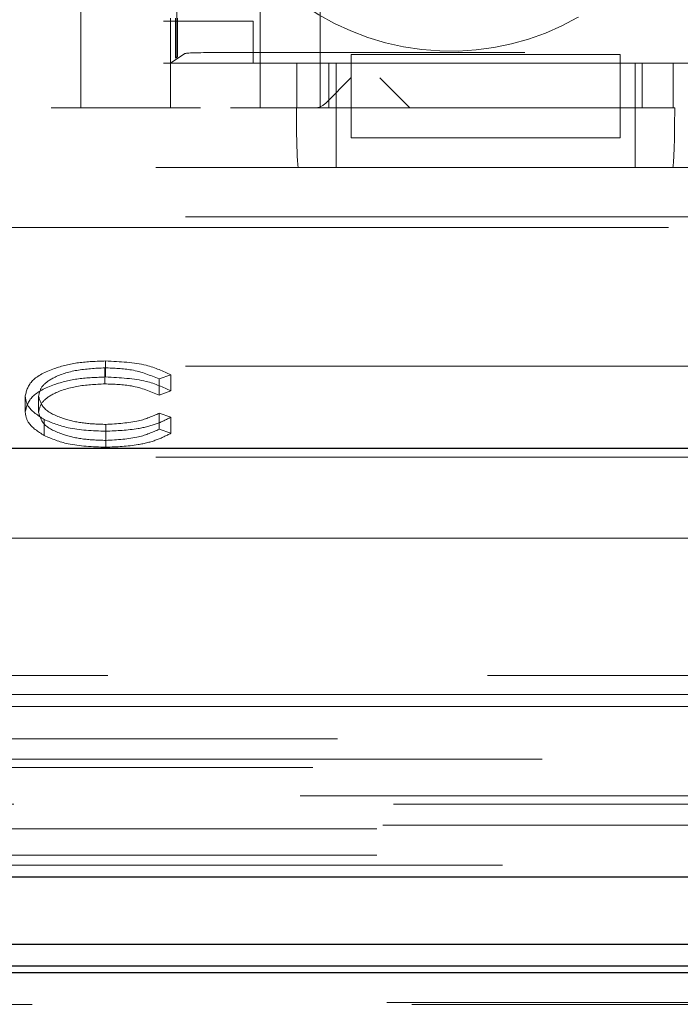
# Model space of a CAD drawing. Units: millimetres. Extents: x 11 to 205, y 5 to 292.
# Drawn here: x 76 to 78, y 199 to 200 of the extents above; entities that cross this region are included whole.
import ezdxf

# ---------------------------------------------------------------- set-up
doc = ezdxf.new("R2010")
doc.units = ezdxf.units.MM
doc.linetypes.add('HIDDEN', pattern=[1.905, 1.27, -0.635])

msp = doc.modelspace()

# ---------------------------------------------------------------- linework, layer by layer
at = {"color": 7, "linetype": 'HIDDEN', "lineweight": 18}
for p, q in [((76.5345, 200.1899), (76.5345, 201.9899)), ((76.8345, 200.1899), (76.8345, 201.9899)), ((76.9345, 200.1899), (76.9345, 201.9899)), ((77.0845, 201.9899), (77.0845, 200.1899)), ((76.6728, 201.9149), (76.6728, 200.2649)), ((76.695, 200.2754), (76.695, 201.9045)), ((76.6845, 200.2649), (76.6845, 200.3399)), ((76.6929, 200.2733), (76.6929, 200.3399)), ((76.696, 200.3399), (76.696, 200.2754)), ((76.6728, 200.3349), (76.8228, 200.3349)), ((76.8228, 200.3349), (76.8228, 200.2649)), ((76.6845, 200.2649), (76.7082, 200.2808)), ((76.696, 200.2754), (76.6929, 200.2733)), ((76.695, 200.2754), (76.6929, 200.2733)), ((76.696, 200.2754), (76.695, 200.2754)), ((79.1821, 200.2824), (76.7582, 200.2824)), ((76.9865, 200.2792), (76.9865, 200.2649)), ((77.4365, 200.2792), (76.9865, 200.2792)), ((77.4365, 200.2792), (77.4365, 200.2649)), ((76.6728, 200.2649), (76.8954, 200.2649)), ((76.9865, 200.2649), (76.6845, 200.2649)), ((76.6845, 200.2649), (76.6845, 200.1899)), ((76.8954, 200.1899), (76.8954, 200.2649)), ((76.949, 200.2649), (76.949, 200.1899)), ((76.9612, 200.1899), (76.9612, 200.2649)), ((76.9865, 200.1899), (76.9865, 200.2649)), ((77.4365, 200.2649), (76.9865, 200.2649)), ((77.4365, 200.2649), (77.4365, 200.1899)), ((78.4865, 200.2649), (77.4365, 200.2649)), ((77.4612, 200.1899), (77.4612, 200.2649)), ((77.4733, 200.1899), (77.4733, 200.2649)), ((77.5251, 200.2649), (77.5251, 200.1899)), ((77.5251, 200.2649), (78.3954, 200.2649)), ((76.9446, 200.1985), (76.9861, 200.2399)), ((77.0845, 200.1899), (77.0345, 200.2399)), ((76.7345, 200.1899), (76.4845, 200.1899)), ((76.8948, 200.1899), (76.7845, 200.1899)), ((76.8954, 200.1899), (76.8948, 200.1899)), ((76.8954, 200.1899), (77.5251, 200.1899)), ((76.9612, 200.1899), (76.9612, 200.0899)), ((77.4365, 200.1899), (76.9865, 200.1899)), ((76.9865, 200.1399), (76.9865, 200.1899)), ((77.4365, 200.1399), (77.4365, 200.1899)), ((77.4612, 200.1899), (77.4612, 200.0899)), ((77.5275, 200.1899), (77.5251, 200.1899)), ((76.9865, 200.1399), (77.4365, 200.1399)), ((70.9445, 200.0899), (79.3245, 200.0899)), ((70.9945, 200.0077), (79.2745, 200.0077)), ((72.4369, 199.9899), (77.9603, 199.9899)), ((76.5758, 199.7396), (76.5758, 199.7664)), ((70.9945, 199.7577), (79.2745, 199.7577)), ((76.5744, 199.7281), (76.5744, 199.7549)), ((76.6849, 199.743), (76.6653, 199.7363)), ((76.6849, 199.7162), (76.6849, 199.743)), ((76.6653, 199.7094), (76.6653, 199.7363)), ((76.6849, 199.7162), (76.6653, 199.7094)), ((76.4413, 199.6814), (76.4413, 199.7083)), ((76.4637, 199.6807), (76.4637, 199.7075)), ((76.6653, 199.6789), (76.6849, 199.6723)), ((76.6653, 199.6521), (76.6653, 199.6789)), ((76.473, 199.6416), (76.473, 199.6684)), ((76.6849, 199.6455), (76.6849, 199.6723)), ((76.576, 199.6335), (76.576, 199.6603)), ((76.5761, 199.622), (76.5761, 199.6488)), ((76.6653, 199.6521), (76.6849, 199.6455)), ((70.9445, 199.6054), (79.3245, 199.6054)), ((79.4595, 199.4699), (68.4095, 199.4699)), ((75.3095, 199.2399), (79.4595, 199.2399)), ((79.4909, 199.2085), (70.7781, 199.2085)), ((79.4595, 199.1884), (68.1279, 199.1884)), ((68.0735, 199.1339), (92.5456, 199.1339)), ((92.5456, 199.0999), (68.0735, 199.0999)), ((69.9375, 199.0861), (90.6816, 199.0861)), ((80.0764, 199.0386), (68.1395, 199.0386)), ((78.327, 199.0249), (74.8921, 199.0249)), ((78.3095, 198.9899), (74.9095, 198.9899)), ((68.1395, 198.9836), (80.0764, 198.9836)), ((68.1395, 198.9394), (80.133, 198.9394)), ((92.4795, 198.923), (68.1395, 198.923)), ((69.4261, 198.6931), (91.2027, 198.6931)), ((69.4678, 198.6899), (91.1579, 198.6899))]:
    msp.add_line(p, q, dxfattribs=at)
at = {"color": 7, "linetype": 'Continuous', "lineweight": 25}
for p, q in [((79.2845, 199.6199), (71.7068, 199.6199)), ((67.9429, 198.9034), (92.6761, 198.9034)), ((78.3095, 198.7899), (74.9095, 198.7899)), ((91.2017, 198.7424), (69.4271, 198.7424)), ((74.8916, 198.7541), (78.3274, 198.7541))]:
    msp.add_line(p, q, dxfattribs=at)
at = {"color": 7, "linetype": 'HIDDEN', "lineweight": 18}
msp.add_arc((77.1528, 200.7149), 0.43, 130.5788, 323.8322, dxfattribs=at)
for centre, major_axis, ratio, start_param, end_param in [((76.7582, 200.2807), (0.05, 0), 0.034921, 1.570796, 3.089233), ((76.8983, 200.1899), (0, 0.1), 0.034921, 1.570796, 3.141593), ((76.9258, 200.2399), (0, 0.05), 0.674509, 3.141593, 3.735005), ((77.524, 200.1899), (0, 0.1), 0.034921, 3.141593, 4.712389)]:
    msp.add_ellipse(centre, major_axis=major_axis, ratio=ratio, start_param=start_param, end_param=end_param, dxfattribs=at)
for points, knots in [([(76.4413, 199.7083), (76.4436, 199.717), (76.4482, 199.7346), (76.4851, 199.7538), (76.5297, 199.7649), (76.5604, 199.7659), (76.5758, 199.7664)], [0, 0, 0, 0, 0.279512, 0.55908, 0.779374, 1, 1, 1, 1]), ([(76.5758, 199.7664), (76.5998, 199.7652), (76.6427, 199.7631), (76.672, 199.7491), (76.6849, 199.743)], [0, 0, 0, 0, 0.559517, 1, 1, 1, 1]), ([(76.5744, 199.7549), (76.5585, 199.7541), (76.5265, 199.7525), (76.4893, 199.7403), (76.4672, 199.7244), (76.4649, 199.7131), (76.4637, 199.7075)], [0, 0, 0, 0, 0.279856, 0.559519, 0.779686, 1, 1, 1, 1]), ([(76.6653, 199.7363), (76.6508, 199.7423), (76.6249, 199.7531), (76.5899, 199.7544), (76.5744, 199.7549)], [0, 0, 0, 0, 0.558427, 1, 1, 1, 1]), ([(76.4413, 199.6814), (76.4436, 199.6902), (76.4482, 199.7077), (76.4851, 199.7269), (76.5297, 199.738), (76.5604, 199.739), (76.5758, 199.7396)], [0, 0, 0, 0, 0.279512, 0.55908, 0.779374, 1, 1, 1, 1]), ([(76.5744, 199.7281), (76.5585, 199.7273), (76.5265, 199.7256), (76.4893, 199.7135), (76.4672, 199.6975), (76.4649, 199.6863), (76.4637, 199.6807)], [0, 0, 0, 0, 0.279856, 0.559519, 0.779686, 1, 1, 1, 1]), ([(76.6653, 199.7094), (76.6508, 199.7155), (76.6249, 199.7263), (76.5899, 199.7275), (76.5744, 199.7281)], [0, 0, 0, 0, 0.558427, 1, 1, 1, 1]), ([(76.5758, 199.7396), (76.5998, 199.7384), (76.6427, 199.7362), (76.672, 199.7223), (76.6849, 199.7162)], [0, 0, 0, 0, 0.559517, 1, 1, 1, 1]), ([(76.473, 199.6684), (76.4627, 199.6752), (76.4442, 199.6873), (76.4422, 199.7018), (76.4413, 199.7083)], [0, 0, 0, 0, 0.559029, 1, 1, 1, 1]), ([(76.4637, 199.7075), (76.4657, 199.7003), (76.4695, 199.6858), (76.5008, 199.6702), (76.5379, 199.6615), (76.5633, 199.6607), (76.576, 199.6603)], [0, 0, 0, 0, 0.279434, 0.558921, 0.779283, 1, 1, 1, 1]), ([(76.473, 199.6416), (76.4627, 199.6483), (76.4442, 199.6605), (76.4422, 199.675), (76.4413, 199.6814)], [0, 0, 0, 0, 0.5590286, 1, 1, 1, 1]), ([(76.4637, 199.6807), (76.4657, 199.6734), (76.4695, 199.659), (76.5008, 199.6434), (76.5379, 199.6347), (76.5633, 199.6339), (76.576, 199.6335)], [0, 0, 0, 0, 0.279434, 0.558921, 0.779283, 1, 1, 1, 1]), ([(76.576, 199.6603), (76.5953, 199.6614), (76.6299, 199.6633), (76.6544, 199.6741), (76.6653, 199.6789)], [0, 0, 0, 0, 0.558772, 1, 1, 1, 1]), ([(76.5761, 199.6488), (76.554, 199.6497), (76.5145, 199.6512), (76.4857, 199.6631), (76.473, 199.6684)], [0, 0, 0, 0, 0.559804, 1, 1, 1, 1]), ([(76.6849, 199.6723), (76.6772, 199.6683), (76.6618, 199.6605), (76.6247, 199.6509), (76.5945, 199.6496), (76.5761, 199.6488)], [0, 0, 0, 0, 0.2804103, 0.5607951, 1, 1, 1, 1]), ([(76.576, 199.6335), (76.5953, 199.6345), (76.6299, 199.6364), (76.6544, 199.6473), (76.6653, 199.6521)], [0, 0, 0, 0, 0.558772, 1, 1, 1, 1]), ([(76.6849, 199.6455), (76.6772, 199.6415), (76.6618, 199.6336), (76.6247, 199.6241), (76.5945, 199.6228), (76.5761, 199.622)], [0, 0, 0, 0, 0.28041, 0.560795, 1, 1, 1, 1]), ([(76.5761, 199.622), (76.554, 199.6229), (76.5145, 199.6243), (76.4857, 199.6363), (76.473, 199.6416)], [0, 0, 0, 0, 0.559804, 1, 1, 1, 1])]:
    msp.add_open_spline(points, degree=3, knots=knots, dxfattribs=at)

doc.saveas('drawing.dxf')
